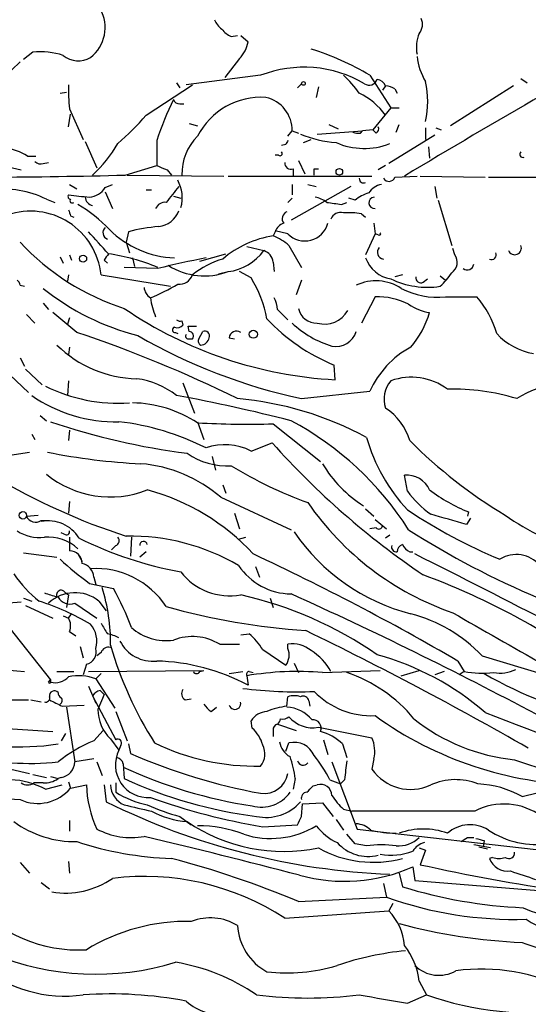
# Model space of a CAD drawing. Extents: x 12 to 358994, y -178430 to 180079.
# Drawn here: x 113 to 154, y 427 to 506 of the extents above; entities that cross this region are included whole.
import ezdxf

# ---------------------------------------------------------------- set-up
doc = ezdxf.new("R2010")
doc.units = 0
doc.header["$MEASUREMENT"] = 0
doc.layers.add('MAIN', color=5, linetype='CONTINUOUS')

msp = doc.modelspace()

# ---------------------------------------------------------------- linework, layer by layer
at = {"layer": 'MAIN'}
for p, q in [((129.7093, 504.952), (130.2173, 505.0366)), ((130.4713, 505.0366), (131.064, 504.5286)), ((113.7073, 503.682), (112.9453, 503.0893)), ((130.3867, 503.174), (129.2013, 501.65)), ((125.3067, 501.2266), (125.5607, 500.8033)), ((132.08, 501.8193), (126.0687, 501.0573)), ((135.382, 501.142), (135.0433, 500.8033)), ((140.8853, 501.8193), (142.5787, 499.1946)), ((153.0773, 501.5653), (153.5853, 501.2266)), ((115.9087, 500.38), (116.4167, 500.4646)), ((122.8513, 498.602), (126.5767, 501.0573)), ((136.7367, 500.888), (136.5673, 500.0413)), ((142.1553, 500.9726), (141.9013, 500.634)), ((142.9173, 500.7186), (143.0867, 500.38)), ((152.4847, 500.9726), (147.4047, 497.7553)), ((116.6707, 499.11), (117.7713, 496.6546)), ((125.5607, 499.5333), (125.8993, 499.5333)), ((142.5787, 499.1946), (141.1393, 497.4166)), ((142.5787, 499.1946), (143.256, 499.1946)), ((116.586, 497.6706), (116.7553, 498.6866)), ((126.3227, 497.9246), (127, 497.7553)), ((134.2813, 496.9086), (134.62, 497.332)), ((134.62, 497.332), (135.128, 497.1626)), ((136.652, 497.078), (140.2927, 497.332)), ((137.5833, 497.84), (138.3453, 497.5013)), ((140.1233, 497.1626), (140.2927, 497.332)), ((141.1393, 497.4166), (140.2927, 497.332)), ((141.3933, 497.1626), (141.1393, 497.4166)), ((143.002, 497.2473), (143.256, 497.84)), ((145.3727, 497.586), (145.3727, 496.6546)), ((146.2193, 497.586), (146.6427, 497.4166)), ((117.9407, 496.4853), (118.872, 494.3686)), ((123.698, 496.57), (123.698, 494.538)), ((135.5513, 496.4006), (136.144, 496.6546)), ((146.1347, 496.9933), (142.4093, 494.7073)), ((134.112, 496.2313), (133.7733, 496.1466)), ((145.6267, 496.062), (145.7113, 495.1306)), ((113.284, 495.3), (113.9613, 495.3)), ((114.554, 494.7073), (114.9773, 494.792)), ((133.5193, 495.3846), (133.2653, 495.3846)), ((135.128, 494.9613), (135.636, 493.8606)), ((111.252, 494.538), (112.776, 494.1993)), ((121.158, 493.776), (123.698, 494.538)), ((124.5447, 494.1993), (124.8833, 493.776)), ((134.7047, 494.284), (134.7047, 493.6913)), ((136.398, 494.284), (136.7367, 494.284)), ((142.1553, 494.538), (141.5627, 494.1993)), ((121.3273, 493.776), (129.1167, 493.6913)), ((129.4553, 493.6913), (141.0547, 493.6913)), ((142.9173, 493.6066), (144.6953, 493.6913)), ((144.9493, 493.6913), (150.1987, 493.6066)), ((150.4527, 493.6066), (158.5807, 493.6066)), ((116.6707, 493.014), (117.2633, 492.6753)), ((119.5493, 492.76), (120.142, 493.014)), ((119.5493, 492.4213), (120.142, 491.0666)), ((122.8513, 492.5906), (123.2747, 492.5906)), ((139.3613, 492.8446), (134.5353, 490.1353)), ((134.62, 493.014), (134.62, 492.1673)), ((135.89, 493.014), (136.5673, 492.8446)), ((146.1347, 492.8446), (146.304, 491.9133)), ((114.808, 491.8286), (115.4853, 491.5746)), ((125.0527, 492.0826), (125.6453, 491.9133)), ((134.62, 491.9133), (134.2813, 491.5746)), ((139.7, 491.744), (139.192, 491.9133)), ((146.3887, 491.744), (147.4893, 488.1033)), ((138.5993, 491.4053), (139.0227, 491.5746)), ((116.7553, 490.474), (117.0093, 490.3893)), ((140.208, 490.6433), (140.5467, 490.3893)), ((134.2813, 489.0346), (133.2653, 489.2886)), ((141.224, 489.8813), (141.3087, 489.0346)), ((121.412, 489.204), (121.2427, 488.3573)), ((133.2653, 489.204), (133.096, 488.8653)), ((141.3087, 489.0346), (140.5467, 487.3413)), ((141.5627, 488.95), (141.3087, 489.0346)), ((121.2427, 488.3573), (121.4967, 487.5106)), ((130.9793, 488.0186), (132.334, 487.68)), ((134.366, 488.1033), (135.382, 486.3253)), ((147.7433, 487.3413), (147.574, 487.8493)), ((115.9087, 487.172), (116.1627, 486.664)), ((116.6707, 487.3413), (116.84, 486.918)), ((119.4647, 486.918), (119.7187, 486.664)), ((121.7507, 487.0873), (121.92, 486.41)), ((127.1693, 486.8333), (129.286, 487.426)), ((123.7827, 486.2406), (121.0733, 486.3253)), ((133.096, 486.7486), (133.1807, 485.9866)), ((116.586, 485.7326), (116.5013, 485.2246)), ((119.2107, 485.7326), (124.7987, 484.8013)), ((128.6933, 485.8173), (129.4553, 485.9866)), ((131.318, 485.4786), (130.3867, 485.9866)), ((135.382, 485.3093), (134.9587, 484.124)), ((143.51, 485.7326), (142.9173, 485.5633)), ((145.2033, 485.14), (145.542, 485.394)), ((146.558, 485.648), (146.9813, 485.3093)), ((112.6913, 484.886), (113.03, 484.8013)), ((141.3087, 483.9546), (140.208, 481.838)), ((146.9813, 483.9546), (149.5213, 483.9546)), ((114.554, 483.4466), (114.9773, 482.9386)), ((133.4347, 482.9386), (134.2813, 482.092)), ((113.1993, 482.5153), (113.8767, 481.838)), ((117.2633, 481.076), (115.316, 482.6846)), ((116.6707, 482.2613), (116.5013, 481.7533)), ((125.73, 482.0073), (125.8147, 481.6686)), ((126.3227, 481.1606), (126.238, 481.584)), ((126.238, 481.584), (126.9153, 481.584)), ((125.222, 481.076), (125.3913, 480.9913)), ((126.238, 480.568), (126.5767, 480.568)), ((127.0847, 480.568), (127.4233, 481.1606)), ((129.54, 480.6526), (129.9633, 480.568)), ((116.6707, 479.8906), (116.586, 479.298)), ((112.6913, 479.044), (113.03, 478.3666)), ((110.8287, 478.6206), (113.3687, 476.25)), ((113.1147, 478.1126), (114.4693, 476.8426)), ((138.0913, 477.266), (138.0067, 478.4513)), ((116.586, 477.1813), (116.5013, 475.996)), ((125.8147, 477.012), (126.746, 474.5566)), ((135.382, 475.742), (140.8853, 476.3346)), ((114.3, 474.3873), (114.808, 473.964)), ((127, 473.8793), (127.508, 472.44)), ((133.096, 473.71), (136.906, 470.662)), ((113.6227, 472.8633), (113.8767, 472.44)), ((116.6707, 473.202), (116.586, 472.3553)), ((131.318, 471.5086), (133.0113, 472.186)), ((111.1673, 471.0853), (113.4533, 471.424)), ((128.1853, 471.0853), (128.4393, 469.9846)), ((143.9333, 468.2913), (143.6793, 469.5613)), ((129.032, 468.7993), (129.286, 468.122)), ((128.8627, 467.7833), (134.5353, 465.1586)), ((116.6707, 467.4446), (116.586, 466.5133)), ((113.1993, 466.2593), (114.1307, 466.344)), ((129.9633, 466.5133), (130.3867, 465.2433)), ((140.5467, 466.852), (141.224, 466.2593)), ((148.844, 466.598), (148.7593, 466.2593)), ((114.3847, 465.9206), (114.9773, 465.9206)), ((141.3087, 466.0053), (142.24, 465.2433)), ((149.0133, 466.09), (148.6747, 465.582)), ((116.2473, 464.82), (115.9933, 464.9046)), ((141.3933, 465.328), (140.8853, 465.2433)), ((142.494, 464.7353), (142.1553, 464.4813)), ((116.6707, 464.566), (116.6707, 463.4653)), ((120.396, 463.8886), (120.0573, 463.55)), ((121.666, 464.566), (121.5813, 463.042)), ((130.302, 464.3966), (130.8947, 464.566)), ((112.9453, 463.296), (115.6547, 462.9573)), ((117.348, 463.2113), (117.6867, 462.6186)), ((122.8513, 463.3806), (122.3433, 462.9573)), ((144.1027, 463.3806), (144.3567, 463.3806)), ((131.6567, 462.1953), (131.9953, 461.3486)), ((108.966, 460.8406), (115.1467, 453.0513)), ((118.2793, 460.8406), (120.2267, 460.4173)), ((118.618, 461.3486), (118.7873, 460.756)), ((116.332, 460.0786), (116.586, 459.9093)), ((116.586, 459.9093), (116.4167, 458.8933)), ((112.776, 459.3166), (111.76, 459.232)), ((112.9453, 459.6553), (113.6227, 459.4013)), ((113.1147, 459.0626), (115.316, 458.0466)), ((117.094, 459.232), (118.872, 458.0466)), ((119.0413, 459.4013), (119.634, 458.6393)), ((132.842, 459.6553), (133.096, 458.8933)), ((116.586, 458.0466), (116.84, 458.3853)), ((116.1627, 458.216), (116.586, 458.0466)), ((116.6707, 456.946), (117.1787, 456.6073)), ((130.4713, 456.692), (131.1487, 456.7766)), ((128.778, 455.93), (130.3867, 455.93)), ((134.2813, 455.5913), (134.2813, 455.93)), ((117.5173, 455.7606), (117.7713, 454.8293)), ((119.2107, 455.2526), (118.872, 454.9986)), ((132.2493, 455.5066), (134.112, 454.2366)), ((118.0253, 454.3213), (117.7713, 453.4746)), ((134.7893, 454.406), (135.128, 453.644)), ((147.9973, 454.5753), (148.5053, 453.7286)), ((149.9447, 454.9986), (155.0247, 453.4746)), ((115.6547, 453.7286), (117.0093, 453.7286)), ((118.1947, 453.7286), (127.508, 453.8133)), ((119.2107, 453.5593), (118.7873, 453.136)), ((127.1693, 453.7286), (127.508, 453.8133)), ((129.54, 453.5593), (130.6407, 453.7286)), ((131.1487, 453.7286), (131.4873, 453.644)), ((137.0753, 453.644), (141.732, 453.8133)), ((143.4253, 453.39), (144.8647, 453.8133)), ((146.8967, 453.7286), (146.1347, 453.4746)), ((148.5053, 453.7286), (148.082, 453.4746)), ((114.9773, 452.882), (115.1467, 453.0513)), ((115.1467, 453.0513), (115.1467, 452.882)), ((118.7873, 453.136), (120.3113, 450.7653)), ((130.9793, 453.39), (131.064, 452.628)), ((118.1947, 452.5433), (118.7873, 451.1886)), ((119.126, 452.2046), (119.4647, 451.866)), ((111.5907, 451.4426), (113.3687, 451.4426)), ((113.538, 451.4426), (114.3847, 451.2733)), ((118.5333, 451.7813), (120.396, 448.2253)), ((119.4647, 451.866), (118.9567, 450.6806)), ((125.984, 451.4426), (126.492, 451.5273)), ((134.1967, 450.9346), (134.2813, 451.6966)), ((135.9747, 451.358), (136.0593, 450.9346)), ((116.078, 450.9346), (117.856, 451.0193)), ((116.4167, 450.85), (117.094, 446.4473)), ((120.396, 450.5113), (121.3273, 448.1406)), ((128.1007, 450.5113), (128.524, 450.85)), ((131.4027, 449.1566), (131.318, 449.7493)), ((107.6113, 449.4106), (115.316, 448.9026)), ((116.332, 448.7333), (115.9933, 448.1406)), ((118.618, 448.1406), (119.38, 448.9873)), ((133.096, 448.9873), (133.096, 448.4793)), ((133.4347, 449.4953), (134.9587, 448.9873)), ((136.7367, 449.2413), (141.0547, 448.3946)), ((119.9727, 448.31), (120.65, 447.3786)), ((134.112, 447.294), (134.366, 447.9713)), ((137.16, 448.2253), (137.4987, 447.04)), ((120.8193, 447.802), (120.65, 447.3786)), ((121.412, 447.8866), (121.5813, 447.1246)), ((138.684, 447.8866), (139.0227, 446.786)), ((118.618, 446.7013), (117.094, 446.4473)), ((118.872, 446.4473), (119.2953, 445.3466)), ((137.8373, 446.4473), (139.8693, 441.0286)), ((141.224, 446.7013), (141.0547, 445.8546)), ((152.5693, 446.6166), (167.4707, 441.6213)), ((111.9293, 445.8546), (113.4533, 445.516)), ((120.9887, 446.278), (121.0733, 445.0926)), ((113.7073, 445.4313), (114.808, 445.1773)), ((114.554, 444.754), (113.792, 444.754)), ((115.1467, 445.262), (115.7393, 445.0926)), ((115.9933, 445.1773), (115.7393, 445.0926)), ((116.586, 444.8386), (116.7553, 444.3306)), ((120.396, 444.754), (120.396, 443.992)), ((134.874, 445.0926), (134.7047, 444.246)), ((137.668, 445.008), (138.5147, 444.6693)), ((138.8533, 445.008), (138.5147, 444.6693)), ((114.7233, 444.246), (116.078, 444.5846)), ((116.7553, 444.3306), (118.0253, 444.5846)), ((119.4647, 444.5846), (119.634, 443.23)), ((136.3133, 444.5), (136.652, 444.5846)), ((153.162, 443.6533), (156.2947, 444.4153)), ((135.382, 442.0446), (135.4667, 443.0606)), ((135.4667, 443.0606), (137.0753, 443.1453)), ((137.0753, 443.1453), (137.922, 442.0446)), ((138.7687, 442.6373), (139.446, 442.468)), ((149.352, 442.468), (139.446, 442.468)), ((116.6707, 441.706), (116.6707, 440.8593)), ((125.5607, 442.0446), (126.492, 441.3673)), ((138.176, 441.7906), (138.7687, 440.944)), ((132.2493, 441.198), (135.0433, 441.3673)), ((139.8693, 441.0286), (160.6127, 438.658)), ((139.7, 439.8433), (139.0227, 440.6053)), ((148.7593, 440.3513), (149.2673, 440.3513)), ((150.114, 440.0973), (150.0293, 439.5893)), ((140.6313, 439.674), (139.7, 439.8433)), ((144.8647, 439.5046), (145.3727, 439.3353)), ((145.3727, 439.3353), (144.9493, 438.15)), ((150.622, 439.5046), (149.2673, 439.7586)), ((149.6907, 439.5893), (150.368, 439.42)), ((116.586, 438.404), (116.6707, 437.4726)), ((150.7913, 438.7426), (150.5373, 438.658)), ((112.6913, 438.3193), (113.4533, 437.4726)), ((144.3567, 437.9806), (144.526, 436.88)), ((143.256, 437.4726), (143.51, 436.372)), ((144.526, 436.88), (175.0907, 434.4246)), ((114.3847, 436.7106), (115.062, 436.2026)), ((141.986, 436.626), (142.24, 435.5253)), ((135.128, 435.1866), (142.24, 435.5253)), ((134.0273, 433.832), (142.4093, 434.4246)), ((142.748, 435.0173), (142.4093, 434.4246)), ((144.8647, 428.752), (145.4573, 427.6513)), ((143.9333, 426.974), (145.4573, 427.6513))]:
    msp.add_line(p, q, dxfattribs=at)
for centre, radius in [((135.5301, 501.1632), 0.1496), ((138.4299, 494.03), 0.2677), ((117.7652, 487.0329), 0.2843), ((131.4926, 480.9331), 0.3249), ((112.9066, 466.3275), 0.3004)]:
    msp.add_circle(centre, radius, dxfattribs=at)
for centre, radius, start, end in [((116.499, 505.6669), 3.046, 307.754386, 111.135287), ((130.1763, 507.1118), 1.9916, 203.846818, 231.896418), ((144.0605, 505.9256), 1.0792, 318.177748, 25.56538), ((130.5145, 506.7736), 1.9916, 218.103582, 246.153182), ((147.743, 504.0629), 3.097, 158.339788, 190.235182), ((128.524, 504.952), 2.575, 316.332732, 350.536215), ((114.3421, 497.8231), 5.8932, 72.005015, 96.18376), ((130.221, 484.3003), 20.5096, 58.669969, 73.214354), ((118.611, 496.3197), 8.866, 131.888405, 164.516466), ((117.3856, 504.9321), 1.9385, 230.88736, 300.312391), ((150.0476, 503.9987), 5.3923, 186.98123, 209.892753), ((135.5715, 492.824), 9.6492, 59.546949, 111.21358), ((133.6473, 496.0203), 7.7367, 34.29867, 48.550594), ((140.843, 501.6923), 0.6694, 235.303222, 341.562344), ((141.3995, 500.6705), 0.8139, 21.787031, 84.465227), ((138.5844, 499.7027), 6.9763, 346.667919, 13.331282), ((128.2975, 500.5912), 11.7208, 177.720917, 187.260107), ((137.5283, 495.2426), 5.718, 35.981255, 63.957467), ((142.0713, 499.4505), 1.5244, 56.291169, 86.841227), ((149.6564, 487.849), 27.3842, 153.956797, 161.429679), ((125.4929, 499.9819), 0.4537, 194.017867, 278.59446), ((132.1361, 494.2861), 5.7669, 86.349296, 152.951079), ((131.9049, 497.3923), 2.7157, 358.72772, 77.270732), ((468.3483, -45.9791), 629.8048, 119.8609297, 121.031372), ((106.3233, 512.844), 21.8176, 310.751122, 319.248878), ((139.9541, 498.0944), 0.947, 243.443066, 280.291859), ((141.2239, 497.5013), 0.3787, 296.571817, 26.55152), ((129.9288, 493.8975), 4.2006, 134.206192, 181.657496), ((218.8616, 454.0807), 94.6529, 153.327125, 153.556335), ((138.7692, 505.3768), 8.9958, 247.297434, 266.219056), ((140.4348, 501.4503), 5.5319, 245.900378, 291.854109), ((110.8288, 491.4478), 4.5681, 57.488597, 82.547503), ((110.9243, 501.946), 11.1645, 312.963787, 329.716596), ((133.6463, 495.5116), 0.1796, 225, 45), ((153.2346, 495.4451), 0.2494, 129.108347, 292.821392), ((114.3423, 495.2998), 0.6292, 222.268789, 289.661787), ((134.5126, 494.7334), 0.4888, 173.114866, 293.144714), ((208.8083, 706.0736), 228.0155, 248.082856, 248.312006), ((9.398, 494.03), 127.0003, 359.885409, 0.114591), ((108.5731, 958.9416), 465.3358, 268.901583, 271.54974), ((122.9647, 491.9573), 2.7992, 343.265073, 29.898991), ((140.3827, 493.4876), 0.3457, 174.289407, 298.322085), ((142.4321, 493.7793), 0.515, 209.975338, 340.407541), ((111.2751, 484.6175), 8.03, 63.8986, 96.825969), ((118.1524, 493.6488), 1.6557, 274.395786, 327.532789), ((442.4921, 238.1903), 406.6301, 141.225607, 141.454772), ((142.1553, 491.4055), 1.6438, 101.887581, 145.496863), ((116.7553, 492.0403), 0.2117, 143.124688, 270), ((121.6727, 534.491), 42.6283, 263.146743, 265.434171), ((116.8823, 491.7016), 0.1796, 135, 315), ((118.6414, 492.0131), 0.7009, 181.234526, 261.12767), ((135.9955, 489.6905), 2.3584, 53.024664, 78.077809), ((141.8505, 489.0682), 3.4329, 107.806858, 128.788314), ((141.2664, 491.5323), 0.4546, 95.200135, 275.187582), ((113.5159, 485.1366), 5.7259, 5.974647, 108.750749), ((243.663, 533.0505), 133.8593, 198.316987, 198.546184), ((111.7098, 481.754), 11.1775, 42.973777, 59.706923), ((124.3715, 490.7625), 0.8169, 83.780636, 158.145192), ((123.6707, 491.5302), 1.913, 275.898642, 340.680413), ((134.4187, 490.2518), 0.6031, 111.596783, 217.895811), ((180.3286, 787.7937), 299.3116, 261.756654, 261.985854), ((138.5218, 489.9518), 0.8145, 72.354751, 160.775352), ((139.1491, 484.9216), 5.8188, 79.515049, 93.748314), ((119.9143, 489.1279), 0.5525, 131.35276, 249.261856), ((125.4965, 495.082), 8.0028, 225.507271, 267.427444), ((125.3287, 473.8182), 15.8765, 95.281437, 104.282196), ((134.2389, 488.9076), 1.0178, 106.919786, 163.067804), ((135.6481, 490.3772), 1.9159, 224.488255, 344.99904), ((-60.2289, 326.163), 241.6968, 41.852245, 42.420633), ((134.2912, 480.8929), 8.0615, 98.526127, 130.721709), ((131.3173, 484.4615), 4.7494, 50.065919, 68.00616), ((141.6474, 489.0347), 0.1196, 225, 45), ((127.0058, 501.5987), 19.4997, 222.769877, 252.287869), ((128.9555, 490.1298), 4.1732, 276.878434, 324.053581), ((132.0009, 486.6301), 1.1015, 6.175906, 72.397417), ((142.0439, 487.5509), 0.5514, 135.99194, 263.971956), ((152.5694, 487.8917), 0.5385, 202.623138, 22.61741), ((246.6339, 402.5221), 152.6259, 146.200557, 146.42974), ((117.4703, 471.2477), 16.3457, 67.282851, 81.794201), ((142.8707, 407.8212), 80.7091, 100.850614, 103.680282), ((130.9788, 480.2303), 7.0465, 106.038097, 128.661459), ((143.0122, 487.9801), 2.6222, 199.906194, 260.484154), ((146.9417, 486.7407), 1.0016, 303.141131, 36.842441), ((150.7066, 487.3413), 0.3787, 243.441716, 26.558284), ((127.5488, 491.0527), 5.413, 237.360109, 290.622573), ((148.7508, 486.643), 0.5204, 230.637011, 352.969209), ((112.1411, 484.8437), 0.5518, 4.396316, 57.536771), ((125.5235, 486.0679), 1.1052, 263.130256, 342.340445), ((123.147, 480.4407), 9.5993, 10.418506, 31.656263), ((141.3773, 481.496), 3.7455, 56.853004, 115.163833), ((145.5394, 491.617), 6.8914, 244.556422, 278.499892), ((144.9916, 485.4701), 0.3921, 166.2508, 302.672898), ((143.722, 488.1451), 4.3845, 310.302505, 329.229875), ((127.2144, 500.4277), 20.2433, 231.287502, 255.582148), ((123.7826, 484.8013), 1.1039, 184.400696, 237.530798), ((116.2927, 500.417), 17.927, 292.62788, 300.499931), ((146.3331, 490.224), 6.3028, 242.525891, 275.902898), ((129.2713, 484.7383), 6.143, 188.125881, 202.91948), ((131.1768, 482.8232), 2.2608, 2.925809, 27.581727), ((141.477, 478.2342), 5.7229, 63.640014, 91.685214), ((143.1545, 478.5799), 8.3321, 16.822742, 40.170256), ((139.8956, 510.6297), 33.4125, 235.713471, 266.904475), ((136.5815, 483.3198), 1.4834, 191.529601, 272.723923), ((146.2432, 486.4694), 3.822, 234.39366, 262.000281), ((125.6031, 482.473), 0.4827, 232.11877, 285.242626), ((143.8641, 492.7748), 15.4749, 223.224932, 247.758562), ((137.2448, 483.8802), 2.1265, 253.813298, 331.146121), ((138.4471, 484.8342), 7.5756, 319.264168, 343.515621), ((125.1797, 481.2877), 0.2158, 101.33076, 281.299523), ((125.349, 482.092), 0.6294, 250.344339, 317.723862), ((140.0844, 487.5664), 7.9167, 226.351162, 253.510314), ((84.311, 382.652), 103.7937, 63.750301, 71.489483), ((145.0837, 520.6768), 45.9702, 240.108456, 257.816504), ((126.238, 480.7796), 0.2116, 143.124688, 270), ((126.3015, 480.8008), 0.3605, 319.771109, 86.627938), ((127.4232, 480.3986), 0.3785, 153.414641, 243.448488), ((127.1976, 480.8078), 0.7499, 274.313153, 348.056254), ((127.5716, 480.8009), 0.3891, 337.594233, 112.405767), ((130.1326, 480.585), 0.5965, 55.40144, 173.492197), ((138.1679, 481.6246), 1.6821, 258.665351, 343.987228), ((154.8997, 484.4017), 5.0835, 222.135247, 260.872506), ((122.2753, 486.7879), 9.4391, 225.460554, 268.870902), ((147.8158, 473.2102), 7.6022, 118.508867, 155.733251), ((121.0825, 470.461), 6.9628, 52.649859, 81.686027), ((144.2319, 472.5712), 4.8976, 53.418362, 109.728033), ((120.5936, 488.4983), 13.1261, 243.434363, 273.945171), ((144.3554, 475.6982), 2.3144, 140.146565, 198.078739), ((147.5568, 458.6119), 17.8967, 73.169297, 91.300229), ((156.8518, 469.421), 7.5414, 95.528174, 123.052214), ((120.3755, 485.6915), 11.8154, 235.143249, 271.331239), ((98.9669, 334.3978), 144.0272, 75.702536, 79.462401), ((127.8544, 449.011), 26.8352, 61.56742, 84.948441), ((121.5153, 465.2664), 10.1396, 57.253909, 88.669711), ((139.6295, 471.0712), 4.6539, 16.01693, 57.130144), ((133.1708, 526.8656), 55.968, 251.213478, 262.797058), ((118.2444, 453.1693), 20.8492, 63.100048, 83.374418), ((131.0628, 546.8723), 73.1905, 266.817882, 271.591855), ((122.557, 451.5556), 25.409, 32.368462, 61.873487), ((154.2295, 476.441), 14.1277, 195.736772, 223.214559), ((129.2085, 467.4917), 4.5371, 62.293511, 109.723736), ((181.9433, 515.8074), 65.5528, 221.71604, 235.912077), ((172.5763, 500.9064), 40.3226, 225.077868, 238.997789), ((124.8866, 521.3303), 50.8971, 258.676115, 267.231233), ((129.3705, 475.8684), 5.5555, 234.612306, 273.496368), ((121.5067, 459.3084), 11.2221, 49.042841, 85.290885), ((147.7424, 500.0085), 34.7333, 238.722248, 250.047561), ((145.6626, 475.5623), 9.9721, 210.556405, 237.994069), ((137.136, 513.9871), 51.8333, 239.173683, 252.144132), ((119.9557, 475.9464), 8.136, 230.749688, 291.488469), ((143.8684, 467.551), 2.0192, 24.116345, 95.373747), ((118.2406, 450.9401), 18.0571, 42.810759, 74.928083), ((149.9459, 472.4412), 7.3057, 214.61346, 235.38654), ((154.2255, 479.7286), 14.1906, 233.13091, 247.714014), ((155.294, 480.7393), 23.5695, 214.586748, 250.880329), ((113.9275, 466.5641), 0.7894, 202.712544, 305.393395), ((167.2868, 501.5287), 41.8777, 236.105895, 247.682176), ((-64.4118, -253.6602), 750.1435, 73.4972717, 73.7264576), ((162.8225, 481.7761), 18.9601, 234.481327, 254.962533), ((114.9454, 462.9912), 2.8995, 30.925123, 101.149881), ((141.6171, 465.5033), 0.2843, 218.071195, 358.790557), ((114.2125, 467.7428), 3.2053, 236.369426, 277.641185), ((116.4167, 465.0176), 0.2602, 229.39393, 12.519254), ((121.5847, 447.4623), 17.1917, 59.531566, 91.139878), ((148.2939, 474.2184), 16.357, 214.348864, 255.459705), ((181.7019, 524.2827), 70.1123, 237.487805, 247.186182), ((114.9203, 460.979), 3.598, 47.567027, 94.488839), ((131.3361, 492.8242), 31.5694, 243.870082, 259.614897), ((120.2548, 464.2837), 0.4196, 289.665766, 42.276444), ((122.6397, 463.9309), 0.2994, 8.143638, 188.121983), ((143.0275, 463.7617), 0.3857, 160.789879, 278.829745), ((143.7293, 463.3691), 0.6427, 109.948836, 178.974741), ((144.8221, 464.6927), 1.4964, 208.735138, 241.264862), ((116.6791, 462.4577), 1.0076, 359.522357, 90.477643), ((41.7571, 271.5686), 211.6092, 59.863708, 64.910249), ((-261.2106, -345.9845), 905.2182, 61.7765097, 63.3704839), ((152.703, 460.6995), 2.4701, 39.780327, 122.274612), ((134.4549, 482.948), 27.3932, 227.387483, 233.807715), ((117.4336, 461.2908), 1.1858, 2.793879, 77.676106), ((134.59, 465.1579), 5.1642, 213.867618, 269.393102), ((120.0459, 466.822), 9.4373, 213.57725, 231.842535), ((118.7801, 455.2383), 6.8004, 33.361286, 93.50796), ((129.6047, 464.847), 5.0132, 217.834087, 279.954419), ((125.4481, 407.8274), 57.2097, 54.505701, 69.799149), ((199.7966, 713.9091), 267.7346, 251.45385, 251.683033), ((117.1048, 457.0234), 3.0666, 50.841523, 133.928497), ((115.9933, 459.9094), 0.3786, 26.544748, 206.578587), ((105.2937, 456.0876), 14.681, 359.054329, 17.49893), ((96.9412, 447.8219), 26.4737, 20.942898, 28.409475), ((123.4719, 428.9812), 31.7102, 55.400792, 77.248087), ((-5.0371, 150.9703), 339.0813, 61.9626, 65.693401), ((108.3043, 440.6845), 19.628, 59.168307, 72.47323), ((116.7129, 460.2761), 1.1114, 208.838799, 290.052252), ((139.4979, 512.403), 55.5011, 254.279319, 266.097643), ((141.0928, 446.5375), 12.2453, 43.706903, 75.362059), ((1188.3872, 2276.7162), 2095.0683, 240.2120134, 240.4411968), ((119.0905, 531.8953), 78.4013, 251.515873, 265.566555), ((115.4697, 457.4071), 1.2865, 338.996703, 29.807303), ((116.8235, 456.1841), 2.0513, 343.202839, 41.323873), ((331.1579, 584.2109), 246.8725, 210.848186, 211.077349), ((119.0743, 453.5541), 3.2863, 61.348771, 78.691777), ((124.4246, 460.3274), 4.1071, 227.804574, 278.796754), ((127.252, 452.2877), 5.9443, 32.786712, 49.039582), ((7.46, 192.5211), 293.9661, 60.173832, 64.131246), ((123.3948, 457.5504), 2.9905, 207.187975, 275.819068), ((126.5745, 452.3491), 4.2046, 58.394015, 111.219389), ((134.6592, 453.6467), 2.3144, 50.092046, 99.39761), ((117.8099, 455.3141), 1.0159, 282.241291, 15.833844), ((119.8134, 455.0653), 0.6311, 75.380272, 162.736416), ((149.1021, 464.2605), 30.3206, 196.113491, 212.495454), ((133.0012, 455.0634), 1.3847, 323.338642, 22.410744), ((133.7822, 451.5675), 4.5205, 28.558972, 58.502601), ((135.5132, 433.4188), 22.4706, 49.190811, 74.606385), ((123.2716, 438.0573), 16.5235, 61.86216, 88.52128), ((126.9153, 453.8345), 0.2752, 202.632677, 337.367323), ((131.1486, 453.517), 0.2116, 89.972923, 216.875312), ((135.0107, 429.9149), 23.8187, 85.027384, 99.744405), ((135.3674, 442.524), 11.7054, 39.177649, 71.80358), ((149.9776, 461.7273), 8.1331, 259.570456, 276.341981), ((167.3563, 483.6065), 34.6429, 240.151051, 257.773951), ((151.3841, 456.4374), 2.8392, 259.691002, 296.568661), ((115.062, 452.882), 0.0847, 180, 0), ((115.5278, 454.2448), 1.4151, 254.376625, 318.400422), ((117.3978, 449.4648), 3.9254, 69.269017, 101.935417), ((115.443, 451.7813), 0.3903, 40.604479, 192.533585), ((116.2902, 452.078), 0.5526, 184.432108, 237.497791), ((119.464, 451.1047), 1.1506, 107.082228, 143.983609), ((126.3034, 451.9467), 0.5968, 144.96787, 237.641471), ((135.0274, 486.4286), 34.336, 262.659937, 272.287702), ((141.0086, 456.5811), 6.4155, 224.055861, 272.681113), ((114.7374, 451.5979), 0.3393, 253.087238, 16.912762), ((242.5799, 705.2084), 284.0033, 243.320366, 243.549531), ((115.7534, 451.3909), 0.3262, 298.426842, 42.66472), ((128.8201, 451.8234), 1.4964, 208.735138, 241.264862), ((130.0057, 451.1462), 0.4717, 195.238077, 15.264706), ((134.7893, 450.2155), 1.5658, 71.068631, 108.931369), ((135.509, 451.2732), 0.4734, 10.320003, 116.565051), ((122.1614, 450.6511), 3.2048, 179.472594, 226.926925), ((132.7151, 448.8601), 1.6561, 94.401624, 147.524827), ((135.0866, 444.284), 6.7099, 97.621334, 111.862299), ((134.0834, 448.0834), 2.7689, 39.215009, 87.654888), ((246.8512, 695.0884), 263.061, 248.443734, 254.6865), ((133.1378, 449.9613), 0.5525, 302.502209, 355.567893), ((133.8578, 450.6811), 0.781, 257.495859, 310.591747), ((136.2591, 451.6464), 2.452, 219.461213, 281.231571), ((136.2949, 449.1702), 0.6671, 336.351443, 95.69521), ((158.6299, 474.1961), 29.6168, 234.207994, 268.921992), ((154.0699, 461.965), 15.4216, 231.36491, 264.415988), ((129.5589, 447.0624), 2.7902, 15.371103, 48.638287), ((133.5446, 449.0551), 0.4537, 104.017867, 188.59446), ((135.7791, 444.8667), 4.1903, 46.111968, 74.399256), ((112.5801, 469.1304), 21.4774, 254.055154, 278.458558), ((123.2466, 436.9782), 12.084, 112.521826, 128.408115), ((120.5654, 447.9714), 0.3052, 326.289107, 123.710893), ((131.6563, 464.7233), 18.6195, 244.118641, 271.303917), ((135.23, 448.3224), 1.6477, 189.30454, 241.773901), ((134.7855, 446.2703), 1.752, 23.016086, 103.853811), ((138.5986, 447.2939), 2.6915, 347.280467, 24.139513), ((122.9996, 446.1933), 2.6316, 153.230478, 274.149061), ((140.6889, 490.7383), 47.6157, 246.341291, 259.583664), ((130.9221, 447.0795), 1.5111, 320.020142, 28.562951), ((113.4295, 467.4611), 21.1404, 255.926026, 276.27267), ((115.7635, 446.4884), 1.3311, 279.941404, 358.230659), ((120.3957, 446.193), 0.5991, 8.157154, 81.842846), ((126.7311, 444.0934), 8.204, 6.995686, 19.78668), ((135.509, 446.6591), 0.4827, 195.265529, 322.109403), ((127.3973, 439.6974), 11.5624, 27.341817, 38.881684), ((519.9377, 403.42), 383.3469, 173.542736, 173.771919), ((137.3204, 481.4394), 38.9997, 245.24336, 261.272391), ((144.1781, 448.0297), 3.8061, 214.852911, 295.155854), ((114.7633, 468.1306), 24.8179, 247.648383, 265.210917), ((111.5845, 438.2404), 6.7764, 62.406383, 87.08338), ((113.284, 445.41), 0.8297, 232.246149, 307.753851), ((114.667, 446.6025), 1.8519, 266.501825, 305.381588), ((136.4303, 478.6492), 36.9037, 245.40905, 262.700242), ((132.352, 445.8456), 1.9573, 262.011894, 350.305231), ((147.8024, 440.066), 4.944, 68.604462, 113.942721), ((114.1139, 446.5243), 3.4336, 245.523453, 320.290147), ((127.1675, 444.8826), 9.1471, 181.866958, 204.919074), ((121.7921, 444.6486), 1.8205, 182.01463, 246.744381), ((124.799, 451.3166), 8.5461, 238.988873, 257.4088), ((132.1485, 445.5966), 2.8062, 254.587476, 325.124063), ((135.8241, 443.5311), 0.4613, 92.335786, 196.600508), ((9.0593, 571.246), 179.6055, 314.885409, 315.114591), ((136.9155, 443.7005), 0.9225, 2.329581, 106.59633), ((149.1781, 436.4408), 8.2396, 61.085474, 87.023176), ((144.6792, 493.586), 56.2405, 243.555958, 267.773236), ((141.8688, 496.4545), 56.0876, 250.547261, 260.124457), ((132.5188, 445.6387), 3.6772, 257.793481, 319.077767), ((141.6069, 445.9834), 4.3877, 210.780566, 229.695012), ((249.1739, 993.0714), 564.8139, 256.891168, 257.120351), ((130.2329, 459.3747), 17.9489, 246.012457, 254.911773), ((126.6754, 448.7131), 7.111, 241.429988, 265.789467), ((151.7164, 437.841), 5.1961, 53.998164, 117.067062), ((117.1073, 448.3453), 8.3341, 233.7846, 271.072533), ((133.9547, 453.1112), 13.8881, 235.824322, 281.555409), ((-34.1022, 526.3759), 189.3057, 333.31696, 333.546156), ((121.6237, 446.1758), 5.8366, 241.870981, 280.446825), ((127.1165, 431.3396), 9.9437, 68.720107, 90.671292), ((132.9027, 447.3575), 7.0946, 252.126907, 301.099903), ((140.4619, 444.4155), 4.9983, 218.813947, 243.871213), ((139.6657, 439.5375), 1.9182, 47.159088, 86.443229), ((143.0329, 449.1919), 8.502, 255.957709, 269.791761), ((145.2033, 435.2595), 5.7691, 70.271954, 109.727111), ((148.971, 438.6155), 2.7599, 57.530081, 131.265801), ((154.3526, 446.8386), 7.0679, 236.511158, 278.221358), ((125.7288, 465.5235), 26.8788, 251.642166, 268.197406), ((-38.8895, -232.4727), 692.0343, 75.4289537, 76.4983565), ((143.2054, 442.0147), 2.3495, 265.033639, 314.929301), ((63.838, 567.1704), 152.6261, 303.578069, 303.807272), ((192.1077, 609.5362), 174.5652, 255.851163, 256.080306), ((141.1588, 447.3657), 9.0195, 240.640966, 285.110317), ((140.7571, 442.1675), 3.3537, 221.89502, 283.899091), ((141.8166, 431.4122), 8.3464, 81.834948, 98.164372), ((142.6157, 443.5535), 4.6418, 259.025101, 292.02879), ((145.6124, 438.5031), 1.4613, 102.825641, 149.235275), ((105.105, 363.4361), 77.7786, 67.293805, 75.268503), ((152.0085, 439.1909), 1.5647, 199.911467, 278.163762), ((151.2993, 440.2255), 1.5675, 251.089977, 288.910024), ((152.1036, 439.1068), 0.4694, 230.86944, 7.244609), ((138.8373, 450.433), 13.6208, 254.56724, 293.90483), ((178.6506, 589.9906), 155.5357, 257.485956, 261.830513), ((322.6016, 945.3178), 535.5007, 251.448765, 251.677941), ((116.3161, 442.6138), 6.7529, 260.755835, 304.510664), ((122.7019, 416.5253), 20.683, 56.799507, 97.109623), ((155.0585, 473.9346), 39.2978, 252.910124, 267.357477), ((117.3795, 442.6688), 11.3951, 220.479949, 273.248888), ((152.6124, 464.6695), 30.9349, 250.409392, 271.64548), ((139.3664, 431.3558), 4.3217, 3.64572, 45.242805), ((157.3026, 443.5512), 9.7557, 245.433607, 279.035555), ((128.0137, 429.659), 4.2041, 58.388569, 111.220585), ((159.1852, 442.7501), 10.6473, 237.731085, 278.625386), ((126.1956, 417.8537), 15.7271, 88.920114, 121.299021), ((134.7309, 433.4947), 4.5208, 183.238602, 241.705425), ((154.846, 475.7868), 43.9345, 254.704231, 267.803326), ((139.3247, 428.154), 5.5722, 6.160781, 38.602961), ((600.2071, 1701.01), 1345.5588, 250.5953613, 250.8245415), ((118.809, 451.3436), 22.022, 247.805124, 286.930305), ((146.1474, 406.773), 24.5503, 95.571189, 108.738349), ((116.3129, 438.4981), 10.9444, 230.756747, 277.657745), ((122.5869, 414.3222), 16.17, 55.518796, 80.621095), ((134.1794, 443.6696), 14.2448, 263.58563, 286.649238), ((146.4544, 431.9738), 2.7438, 225.345525, 300.04119), ((149.8601, 414.3562), 15.3773, 62.45177, 97.593831), ((119.9725, 395.5875), 32.1393, 79.065845, 93.927229), ((135.89, 461.3521), 33.9552, 262.981976, 277.018025), ((311.3116, 1400.966), 988.2691, 260.0199115, 260.2490935), ((154.1358, 452.4857), 26.3071, 250.737788, 277.117344), ((129.08, 430.6159), 4.5964, 229.069477, 275.743711)]:
    msp.add_arc(centre, radius, start, end, dxfattribs=at)

doc.saveas('drawing.dxf')
